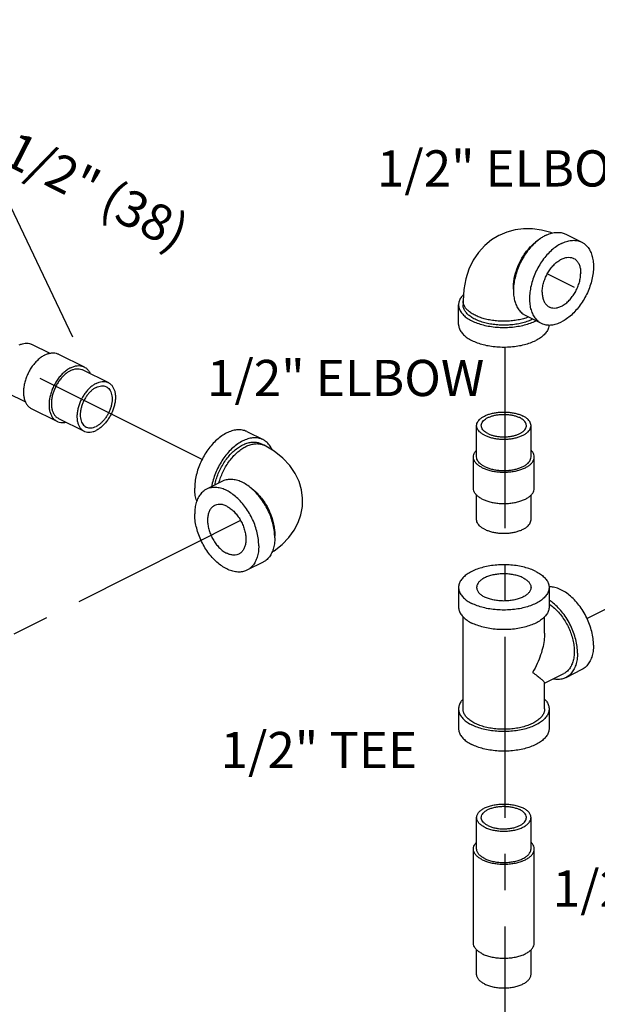
# Model space of a CAD drawing. Extents: x 3.3 to 25.9, y 1.3 to 22.7.
# Drawn here: x 6.9 to 8.9, y 4.5 to 7.9 of the extents above; entities that cross this region are included whole.
import ezdxf

# ---------------------------------------------------------------- set-up
doc = ezdxf.new("R2010")
doc.units = 0
doc.header["$LTSCALE"] = 0.5
doc.header["$MEASUREMENT"] = 0
doc.linetypes.add('CENTER', pattern=[2, 1.25, -0.25, 0.25, -0.25])
doc.layers.get('0').update_dxf_attribs({"linetype": 'CONTINUOUS'})
doc.layers.add('CALLOUTS', color=7, linetype='CONTINUOUS')
doc.layers.add('CEN', color=7, linetype='CENTER')
doc.styles.get("Standard").update_dxf_attribs({"font": 'ARIAL.TTF'})

msp = doc.modelspace()

# ---------------------------------------------------------------- linework, layer by layer
msp.add_line((6.8493, 7.3968), (7.1168, 6.837))
at = {"linetype": 'Continuous'}
for p, q in [((8.8178, 7.1909), (8.8731, 7.1633)), ((8.4481, 6.8794), (8.4481, 6.9471)), ((8.4637, 6.9606), (8.4637, 6.9471)), ((8.6781, 6.9114), (8.7333, 6.8838)), ((6.9747, 6.8111), (7.0376, 6.7796)), ((7.0681, 6.7769), (7.1565, 6.7327)), ((7.1515, 6.7227), (7.2399, 6.6785)), ((6.8909, 6.6434), (6.9537, 6.6119)), ((6.9742, 6.5891), (7.0626, 6.5449)), ((7.0676, 6.555), (7.156, 6.5108)), ((8.5106, 6.4218), (8.5106, 6.5301)), ((8.6981, 6.4218), (8.6981, 6.5301)), ((7.7182, 6.5092), (7.7735, 6.4816)), ((7.7775, 6.4621), (7.7665, 6.4676)), ((8.4993, 6.3136), (8.4993, 6.4218)), ((8.7093, 6.3136), (8.7093, 6.4218)), ((7.6337, 6.3379), (7.5785, 6.3103)), ((8.5106, 6.2053), (8.5106, 6.29)), ((8.6981, 6.2053), (8.6981, 6.29)), ((7.7735, 6.0584), (7.7182, 6.0308)), ((8.4481, 5.9714), (8.4481, 5.9038)), ((8.7606, 5.9714), (8.7606, 5.9038)), ((8.4637, 5.552), (8.4637, 5.87)), ((8.7449, 5.8138), (8.7449, 5.87)), ((8.8731, 5.6876), (8.8178, 5.6599)), ((8.7449, 5.641), (8.8108, 5.6739)), ((8.7449, 5.552), (8.7449, 5.6419)), ((8.4481, 5.552), (8.4481, 5.4843)), ((8.7606, 5.552), (8.7606, 5.4843)), ((8.5106, 5.0686), (8.5106, 5.1769)), ((8.6981, 5.0686), (8.6981, 5.1769)), ((8.4993, 4.7439), (8.4993, 5.0686)), ((8.7093, 4.7439), (8.7093, 5.0686)), ((8.5106, 4.6356), (8.5106, 4.7205)), ((8.6981, 4.6356), (8.6981, 4.7205))]:
    msp.add_line(p, q, dxfattribs=at)
for points in [[(8.771, 7.1947), (8.7668, 7.1964), (8.7347, 7.2053), (8.7032, 7.2098), (8.6727, 7.2099), (8.6431, 7.206), (8.6146, 7.1982), (8.5902, 7.1878)], [(8.5902, 7.1878), (8.5874, 7.1864), (8.562, 7.1709), (8.5384, 7.1514), (8.5174, 7.1282), (8.4991, 7.1013), (8.4841, 7.0705), (8.4729, 7.0365), (8.466, 6.9996), (8.4637, 6.9606)], [(7.9102, 6.27), (7.91, 6.2793), (7.9063, 6.3082), (7.8979, 6.3371), (7.8846, 6.3653), (7.8662, 6.3924), (7.8423, 6.418), (7.8125, 6.4416), (7.7775, 6.4621)], [(7.8045, 6.0937), (7.8116, 6.0978), (7.8401, 6.12), (7.8631, 6.1438), (7.8812, 6.1689), (7.8948, 6.1953), (7.9041, 6.2225), (7.9092, 6.2505), (7.9102, 6.27)]]:
    msp.add_lwpolyline(points, dxfattribs=at)
for points, start_tangent, end_tangent in [([(8.7361, 7.1798), (8.7307, 7.1762), (8.7138, 7.1628), (8.6978, 7.1467), (8.683, 7.1282), (8.6698, 7.1078), (8.6586, 7.086), (8.6495, 7.0634), (8.6429, 7.0405), (8.6388, 7.0178), (8.6375, 6.9959), (8.6388, 6.9755), (8.6429, 6.9568), (8.6495, 6.9405), (8.6586, 6.927), (8.6698, 6.9164), (8.6781, 6.9114)], (-0.845304, -0.534286), (0.894314, -0.447439)), ([(8.7479, 7.1865), (8.7361, 7.1798)], (-0.894427, -0.447214), (-0.845304, -0.534286)), ([(8.7479, 7.1865), (8.7652, 7.1935), (8.7821, 7.1969), (8.7981, 7.1968), (8.8129, 7.1931), (8.8178, 7.1909)], (0.894427, 0.447214), (0.894314, -0.447439)), ([(8.6376, 7.0014), (8.6375, 7.007), (8.6385, 7.0248), (8.6415, 7.0433), (8.6464, 7.0621), (8.6532, 7.0807), (8.6617, 7.0989), (8.6718, 7.1162), (8.6831, 7.1323), (8.6956, 7.1468), (8.7089, 7.1596), (8.7227, 7.1702), (8.724, 7.171)], (-0.038803, 0.999247), (0.834571, 0.5509)), ([(8.8032, 7.1589), (8.7859, 7.1486), (8.769, 7.1352), (8.753, 7.1191), (8.7382, 7.1006), (8.7251, 7.0802), (8.7138, 7.0584), (8.7047, 7.0358), (8.6981, 7.0128), (8.6941, 6.9902), (8.6927, 6.9683), (8.6941, 6.9478), (8.6981, 6.9292), (8.7047, 6.9129), (8.7138, 6.8993), (8.7251, 6.8888), (8.7333, 6.8838)], (-0.894427, -0.447214), (0.894314, -0.447439)), ([(8.8032, 7.1589), (8.8205, 7.1659), (8.8373, 7.1693), (8.8533, 7.1692), (8.8681, 7.1655), (8.8731, 7.1633)], (0.894427, 0.447214), (0.894314, -0.447439)), ([(8.8731, 7.1633), (8.8813, 7.1583), (8.8926, 7.1478), (8.9016, 7.1342), (8.9083, 7.1179), (8.9123, 7.0993), (8.9137, 7.0788), (8.9123, 7.057), (8.9083, 7.0343), (8.9016, 7.0114), (8.8926, 6.9887), (8.8813, 6.9669), (8.8681, 6.9466), (8.8533, 6.9281), (8.8373, 6.9119), (8.8205, 6.8986), (8.8032, 6.8882)], (0.894314, -0.447439), (-0.894427, -0.447214)), ([(8.7369, 6.9904), (8.738, 7.0059), (8.7414, 7.022), (8.7468, 7.0381), (8.7542, 7.0538), (8.7632, 7.0684), (8.7736, 7.0815), (8.785, 7.0926), (8.7971, 7.1013), (8.8093, 7.1075), (8.8213, 7.1107), (8.8327, 7.111), (8.8431, 7.1083), (8.8451, 7.1074)], (0, 1), (0.89414, -0.447788)), ([(8.8451, 7.1074), (8.8522, 7.1028), (8.8595, 7.0945), (8.865, 7.0838), (8.8683, 7.0711), (8.8695, 7.0567)], (0.89414, -0.447788), (0, -1)), ([(8.7613, 6.9397), (8.7632, 6.9388), (8.7736, 6.9361), (8.785, 6.9364), (8.7971, 6.9397), (8.8093, 6.9458), (8.8213, 6.9545), (8.8327, 6.9657), (8.8431, 6.9787), (8.8522, 6.9934), (8.8595, 7.009), (8.865, 7.0251), (8.8683, 7.0412), (8.8695, 7.0567)], (0.89414, -0.447788), (0, 1)), ([(8.465, 6.9824), (8.4557, 6.9712), (8.45, 6.9593), (8.4481, 6.9471)], (-0.712306, -0.701869), (-0.000001, -1)), ([(8.7369, 6.9904), (8.738, 6.9761), (8.7414, 6.9633), (8.7468, 6.9526), (8.7542, 6.9444), (8.7613, 6.9397)], (0, -1), (0.89414, -0.447788)), ([(8.4481, 6.9471), (8.45, 6.9349), (8.4557, 6.9229), (8.4651, 6.9116), (8.4779, 6.9012), (8.4938, 6.8918), (8.5125, 6.8839), (8.5334, 6.8775), (8.556, 6.8728), (8.5799, 6.8699), (8.6043, 6.869), (8.6287, 6.8699), (8.6526, 6.8728), (8.6752, 6.8775), (8.6961, 6.8839), (8.7148, 6.8918)], (-0.000001, -1), (0.894427, 0.447214)), ([(8.6906, 6.9051), (8.6886, 6.9043), (8.6717, 6.8989), (8.6534, 6.8947), (8.6342, 6.8919), (8.6143, 6.8905), (8.5943, 6.8905), (8.5744, 6.8919), (8.5552, 6.8947), (8.5369, 6.8989), (8.52, 6.9043), (8.5049, 6.9109), (8.4917, 6.9185), (8.4809, 6.9269), (8.4725, 6.936), (8.4669, 6.9457), (8.464, 6.9556), (8.4637, 6.9606)], (-0.932162, -0.362041), (0, 1)), ([(8.7037, 6.8974), (8.6878, 6.8905), (8.67, 6.8849), (8.6508, 6.8807), (8.6304, 6.878), (8.6096, 6.8768), (8.5886, 6.8772), (8.5679, 6.8792), (8.5481, 6.8826), (8.5295, 6.8876), (8.5126, 6.8938), (8.4977, 6.9012), (8.4852, 6.9097), (8.4754, 6.919), (8.4685, 6.9289), (8.4646, 6.9392), (8.4637, 6.9471)], (-0.894427, -0.447214), (-0.000793, 1)), ([(8.4481, 6.8794), (8.45, 6.8672), (8.4557, 6.8553), (8.4651, 6.844), (8.4779, 6.8335), (8.4938, 6.8242), (8.5125, 6.8162), (8.5334, 6.8098), (8.556, 6.8051), (8.5799, 6.8023), (8.6043, 6.8013), (8.6287, 6.8023), (8.6526, 6.8051), (8.6752, 6.8098), (8.6961, 6.8162), (8.7148, 6.8242)], (-0.000001, -1), (0.894427, 0.447214)), ([(8.7049, 6.898), (8.7037, 6.8974)], (-0.890188, -0.455593), (-0.894427, -0.447214)), ([(8.7159, 6.8924), (8.7148, 6.8918)], (-0.890634, -0.454721), (-0.894427, -0.447214)), ([(8.7605, 6.8779), (8.7586, 6.8672), (8.7529, 6.8553), (8.7435, 6.844), (8.7307, 6.8335), (8.7148, 6.8242)], (-0.041141, -0.999153), (-0.894427, -0.447214)), ([(8.7333, 6.8838), (8.7382, 6.8816), (8.753, 6.8779), (8.769, 6.8778), (8.7859, 6.8813), (8.8032, 6.8882)], (0.894314, -0.447439), (0.894427, 0.447214)), ([(6.9328, 6.8084), (6.9432, 6.8126), (6.9533, 6.8147), (6.9629, 6.8146), (6.9718, 6.8124), (6.9747, 6.8111)], (0.894427, 0.447214), (0.894314, -0.447439)), ([(7.0212, 6.7739), (7.0096, 6.767), (6.9982, 6.758), (6.9875, 6.7472), (6.9775, 6.7348), (6.9687, 6.7211), (6.9611, 6.7064), (6.955, 6.6912), (6.9506, 6.6758), (6.9479, 6.6606), (6.9469, 6.6459), (6.9479, 6.6321), (6.9506, 6.6196), (6.955, 6.6087), (6.9611, 6.5995), (6.9687, 6.5925), (6.9742, 6.5891)], (-0.894427, -0.447214), (0.894314, -0.447439)), ([(7.0212, 6.7739), (7.0328, 6.7786), (7.0441, 6.781), (7.0549, 6.7809), (7.0648, 6.7784), (7.0681, 6.7769)], (0.894427, 0.447214), (0.894314, -0.447439)), ([(7.1096, 6.7298), (7.1212, 6.7344), (7.1325, 6.7368), (7.1433, 6.7367), (7.1532, 6.7342), (7.1565, 6.7327)], (0.894427, 0.447214), (0.894314, -0.447439)), ([(7.1565, 6.7327), (7.1621, 6.7294), (7.1696, 6.7223), (7.1757, 6.7132), (7.1773, 6.71)], (0.894314, -0.447439), (0.410434, -0.91189)), ([(7.1096, 6.7298), (7.098, 6.7228), (7.0866, 6.7138), (7.0759, 6.703), (7.0659, 6.6906), (7.0571, 6.6769), (7.0495, 6.6622), (7.0434, 6.647), (7.039, 6.6316), (7.0362, 6.6164), (7.0353, 6.6017), (7.0362, 6.5879), (7.039, 6.5754), (7.0434, 6.5645), (7.0495, 6.5553), (7.0571, 6.5483), (7.0626, 6.5449)], (-0.894427, -0.447214), (0.894314, -0.447439)), ([(7.1096, 6.72), (7.0992, 6.7138), (7.0891, 6.7058), (7.0795, 6.6961), (7.0706, 6.685), (7.0627, 6.6728), (7.0559, 6.6597), (7.0505, 6.6461), (7.0465, 6.6324), (7.0441, 6.6188), (7.0433, 6.6057), (7.0441, 6.5934), (7.0465, 6.5822), (7.0505, 6.5724), (7.0559, 6.5643), (7.0627, 6.558), (7.0677, 6.555)], (-0.894427, -0.447214), (0.894314, -0.447439)), ([(7.1096, 6.72), (7.1199, 6.7242), (7.1301, 6.7263), (7.1397, 6.7262), (7.1485, 6.724), (7.1515, 6.7227)], (0.894427, 0.447214), (0.894314, -0.447439)), ([(7.198, 6.6758), (7.1876, 6.6696), (7.1775, 6.6616), (7.1679, 6.6519), (7.159, 6.6408), (7.1511, 6.6286), (7.1443, 6.6155), (7.1389, 6.602), (7.1349, 6.5882), (7.1325, 6.5746), (7.1317, 6.5615), (7.1325, 6.5492), (7.1349, 6.538), (7.1389, 6.5282), (7.1443, 6.5201), (7.1511, 6.5138), (7.156, 6.5108)], (-0.894427, -0.447214), (0.894314, -0.447439)), ([(7.198, 6.6758), (7.2083, 6.68), (7.2184, 6.6821), (7.2281, 6.682), (7.2369, 6.6798), (7.2399, 6.6785)], (0.894427, 0.447214), (0.894314, -0.447439)), ([(7.2399, 6.6785), (7.2448, 6.6755), (7.2516, 6.6692), (7.257, 6.661), (7.261, 6.6512), (7.2634, 6.6401), (7.2643, 6.6278), (7.2634, 6.6147), (7.261, 6.6011), (7.257, 6.5873), (7.2516, 6.5737), (7.2448, 6.5607), (7.2369, 6.5484), (7.2281, 6.5373), (7.2184, 6.5277), (7.2083, 6.5196), (7.198, 6.5134)], (0.894314, -0.447439), (-0.894427, -0.447214)), ([(7.198, 6.662), (7.207, 6.6656), (7.2158, 6.6672), (7.2241, 6.6669), (7.2317, 6.6646), (7.2327, 6.6642)], (0.894427, 0.447214), (0.894254, -0.447559)), ([(7.2327, 6.6642), (7.2384, 6.6605), (7.244, 6.6545), (7.2483, 6.6468), (7.2513, 6.6378), (7.2528, 6.6276), (7.2528, 6.6165), (7.2513, 6.6047), (7.2483, 6.5928), (7.244, 6.5808), (7.2384, 6.5692), (7.2317, 6.5584), (7.2241, 6.5485), (7.2158, 6.5399), (7.207, 6.5327), (7.198, 6.5273)], (0.894254, -0.447559), (-0.894427, -0.447214)), ([(7.198, 6.662), (7.1889, 6.6565), (7.1801, 6.6494), (7.1718, 6.6408), (7.1642, 6.6309), (7.1575, 6.62), (7.1519, 6.6084), (7.1476, 6.5965), (7.1447, 6.5845), (7.1432, 6.5728), (7.1432, 6.5617), (7.1447, 6.5515), (7.1476, 6.5424), (7.1519, 6.5348), (7.1575, 6.5288), (7.1632, 6.5251)], (-0.894427, -0.447214), (0.894254, -0.447559)), ([(8.5106, 6.5301), (8.5117, 6.5374), (8.5151, 6.5445), (8.5208, 6.5513), (8.5285, 6.5576), (8.538, 6.5632), (8.5492, 6.568), (8.5617, 6.5718), (8.5753, 6.5746), (8.5896, 6.5764), (8.6043, 6.5769), (8.619, 6.5764), (8.6333, 6.5746), (8.6469, 6.5718), (8.6594, 6.568), (8.6706, 6.5632)], (-0.000001, 1), (0.894427, -0.447214)), ([(8.5266, 6.5301), (8.5266, 6.5317), (8.5282, 6.538), (8.5319, 6.5442), (8.5375, 6.55), (8.545, 6.5552), (8.5541, 6.5597), (8.5645, 6.5635), (8.576, 6.5663), (8.5883, 6.5681), (8.6011, 6.5689), (8.6139, 6.5686), (8.6265, 6.5673), (8.6385, 6.565), (8.6495, 6.5617), (8.6593, 6.5575)], (-0.001139, 0.999999), (0.894427, -0.447214)), ([(8.6981, 6.5301), (8.6969, 6.5374), (8.6935, 6.5445), (8.6878, 6.5513), (8.6802, 6.5576), (8.6706, 6.5632)], (-0.000001, 1), (-0.894427, 0.447214)), ([(7.0626, 6.5449), (7.0659, 6.5434), (7.0759, 6.5409), (7.0866, 6.5409), (7.0932, 6.5419)], (0.894314, -0.447439), (0.97592, 0.21813)), ([(7.1632, 6.5251), (7.1642, 6.5246), (7.1718, 6.5223), (7.1801, 6.522), (7.1889, 6.5237), (7.198, 6.5273)], (0.894254, -0.447559), (0.894427, 0.447214)), ([(8.538, 6.4969), (8.5285, 6.5025), (8.5208, 6.5088), (8.5151, 6.5156), (8.5117, 6.5227), (8.5106, 6.5301)], (-0.894427, 0.447214), (-0.000001, 1)), ([(8.5493, 6.5026), (8.541, 6.5075), (8.5345, 6.513), (8.5298, 6.519), (8.5272, 6.5253), (8.5266, 6.5301)], (-0.894427, 0.447214), (-0.001139, 0.999999)), ([(8.538, 6.4969), (8.5492, 6.4921), (8.5617, 6.4883), (8.5753, 6.4855), (8.5896, 6.4838), (8.6043, 6.4832), (8.619, 6.4838), (8.6333, 6.4855), (8.6469, 6.4883), (8.6594, 6.4921), (8.6706, 6.4969), (8.6802, 6.5025), (8.6878, 6.5088), (8.6935, 6.5156), (8.6969, 6.5227), (8.6981, 6.5301)], (0.894427, -0.447214), (-0.000001, 1)), ([(8.5493, 6.5026), (8.5591, 6.4984), (8.5702, 6.4951), (8.5821, 6.4928), (8.5947, 6.4915), (8.6075, 6.4912), (8.6203, 6.492), (8.6326, 6.4938), (8.6441, 6.4967), (8.6546, 6.5004), (8.6636, 6.5049), (8.6711, 6.5102), (8.6767, 6.5159), (8.6804, 6.5221), (8.682, 6.5285), (8.6821, 6.5301)], (0.894427, -0.447214), (-0.001139, 0.999999)), ([(8.6821, 6.5301), (8.6815, 6.5349), (8.6788, 6.5412), (8.6742, 6.5471), (8.6676, 6.5526), (8.6593, 6.5575)], (-0.001139, 0.999999), (-0.894427, 0.447214)), ([(7.156, 6.5108), (7.159, 6.5095), (7.1679, 6.5072), (7.1775, 6.5072), (7.1876, 6.5093), (7.198, 6.5134)], (0.894314, -0.447439), (0.894427, 0.447214)), ([(7.7182, 6.5092), (7.7133, 6.5114), (7.6985, 6.5151), (7.6825, 6.5152), (7.6656, 6.5117), (7.6484, 6.5047), (7.6311, 6.4944), (7.6142, 6.4811), (7.5982, 6.4649), (7.5834, 6.4464), (7.5702, 6.4261), (7.559, 6.4043), (7.5499, 6.3816), (7.5433, 6.3587), (7.5392, 6.336), (7.5379, 6.3142)], (-0.894315, 0.447439), (0, -1)), ([(7.7735, 6.4816), (7.7685, 6.4838), (7.7538, 6.4875), (7.7377, 6.4876), (7.7209, 6.4841), (7.7036, 6.4771), (7.6863, 6.4668), (7.6695, 6.4534), (7.6534, 6.4373), (7.6387, 6.4188), (7.6255, 6.3984), (7.6142, 6.3767), (7.6052, 6.354), (7.5985, 6.3311), (7.5961, 6.3193)], (-0.894315, 0.447439), (-0.174089, -0.98473)), ([(7.6075, 6.3249), (7.6086, 6.3302), (7.614, 6.3499), (7.6214, 6.3693), (7.6307, 6.3882), (7.6416, 6.406), (7.6539, 6.4224), (7.6673, 6.437), (7.6815, 6.4495), (7.6962, 6.4595), (7.711, 6.467), (7.7257, 6.4716), (7.7399, 6.4733), (7.7533, 6.4721), (7.7656, 6.468), (7.7665, 6.4676)], (0.191697, 0.981454), (0.894345, -0.447379)), ([(7.6214, 6.3319), (7.6242, 6.3417), (7.631, 6.3603), (7.6395, 6.3785), (7.6495, 6.3958), (7.6609, 6.4119), (7.6733, 6.4264), (7.6866, 6.4391), (7.7005, 6.4498), (7.7147, 6.4581), (7.7288, 6.4639), (7.7427, 6.4671), (7.756, 6.4677), (7.7684, 6.4656), (7.7775, 6.4621)], (0.25395, 0.967217), (0.894578, -0.446911)), ([(7.8049, 6.4464), (7.802, 6.4525), (7.793, 6.466), (7.7817, 6.4766), (7.7735, 6.4816)], (-0.39603, 0.918237), (-0.894315, 0.447439)), ([(8.4993, 6.4218), (8.5006, 6.43), (8.5044, 6.438), (8.5105, 6.4454)], (-0.000001, 1), (0.709804, 0.704399)), ([(8.7093, 6.4218), (8.708, 6.43), (8.7042, 6.438), (8.6981, 6.4454)], (-0.000001, 1), (-0.709793, 0.70441)), ([(8.5301, 6.3847), (8.5194, 6.3909), (8.5107, 6.398), (8.5044, 6.4056), (8.5006, 6.4136), (8.4993, 6.4218)], (-0.894427, 0.447214), (-0.000001, 1)), ([(8.538, 6.3887), (8.5285, 6.3943), (8.5208, 6.4005), (8.5151, 6.4073), (8.5117, 6.4145), (8.5106, 6.4218)], (-0.894427, 0.447214), (-0.000001, 1)), ([(8.5301, 6.3847), (8.5426, 6.3793), (8.5566, 6.375), (8.5719, 6.3719), (8.5879, 6.37), (8.6043, 6.3693), (8.6207, 6.37), (8.6368, 6.3719), (8.652, 6.375), (8.666, 6.3793), (8.6786, 6.3847), (8.6893, 6.3909), (8.6979, 6.398), (8.7042, 6.4056), (8.708, 6.4136), (8.7093, 6.4218)], (0.894427, -0.447214), (-0.000001, 1)), ([(8.538, 6.3887), (8.5492, 6.3839), (8.5617, 6.38), (8.5753, 6.3772), (8.5896, 6.3755), (8.6043, 6.3749), (8.619, 6.3755), (8.6333, 6.3772), (8.6469, 6.38), (8.6594, 6.3839), (8.6706, 6.3887), (8.6802, 6.3943), (8.6878, 6.4005), (8.6935, 6.4073), (8.6969, 6.4145), (8.6981, 6.4218)], (0.894427, -0.447214), (-0.000001, 1)), ([(7.8137, 6.154), (7.8127, 6.1648), (7.8087, 6.1875), (7.802, 6.2104), (7.793, 6.233), (7.7817, 6.2548), (7.7685, 6.2752), (7.7538, 6.2937), (7.7377, 6.3098), (7.7209, 6.3232), (7.7036, 6.3335), (7.6863, 6.3405), (7.6695, 6.3439), (7.6534, 6.3438), (7.6387, 6.3401), (7.6337, 6.3379)], (-0.063465, 0.997984), (-0.894315, -0.447439)), ([(7.545, 6.2699), (7.5433, 6.2751), (7.5392, 6.2937), (7.5379, 6.3142)], (-0.343134, 0.939286), (0, 1)), ([(7.5785, 6.3103), (7.5702, 6.3053), (7.559, 6.2948), (7.5499, 6.2812), (7.5433, 6.2649), (7.5392, 6.2463), (7.5379, 6.2258)], (-0.894315, -0.447439), (0, -1)), ([(7.7588, 6.1153), (7.7575, 6.1372), (7.7534, 6.1598), (7.7468, 6.1828), (7.7377, 6.2054), (7.7265, 6.2272), (7.7133, 6.2476), (7.6985, 6.266), (7.6825, 6.2822), (7.6656, 6.2956), (7.6484, 6.3059), (7.6311, 6.3128), (7.6142, 6.3163), (7.5982, 6.3162), (7.5834, 6.3125), (7.5785, 6.3103)], (0, 1), (-0.894315, -0.447439)), ([(7.7275, 6.318), (7.7288, 6.3172), (7.7427, 6.3065), (7.756, 6.2938), (7.7684, 6.2793), (7.7798, 6.2632), (7.7898, 6.2459), (7.7983, 6.2277), (7.8051, 6.2091), (7.8101, 6.1903), (7.8131, 6.1718), (7.8141, 6.154)], (0.834552, -0.550929), (0, -1)), ([(8.5301, 6.2764), (8.5194, 6.2827), (8.5107, 6.2897), (8.5044, 6.2973), (8.5006, 6.3053), (8.4993, 6.3136)], (-0.894427, 0.447214), (-0.000001, 1)), ([(8.5301, 6.2764), (8.5426, 6.2711), (8.5566, 6.2668), (8.5719, 6.2636), (8.5879, 6.2617), (8.6043, 6.2611), (8.6207, 6.2617), (8.6368, 6.2636), (8.652, 6.2668), (8.666, 6.2711), (8.6786, 6.2764), (8.6893, 6.2827), (8.6979, 6.2897), (8.7042, 6.2973), (8.708, 6.3053), (8.7093, 6.3136)], (0.894427, -0.447214), (-0.000001, 1)), ([(7.6484, 6.2517), (7.6362, 6.2565), (7.6244, 6.2582), (7.6135, 6.257), (7.6064, 6.2544)], (-0.894427, 0.447214), (-0.894685, -0.446697)), ([(7.7182, 6.0308), (7.7133, 6.0286), (7.6985, 6.0249), (7.6825, 6.0248), (7.6656, 6.0283), (7.6484, 6.0352), (7.6311, 6.0455), (7.6142, 6.0589), (7.5982, 6.0751), (7.5834, 6.0936), (7.5702, 6.1139), (7.559, 6.1357), (7.5499, 6.1583), (7.5433, 6.1813), (7.5392, 6.204), (7.5379, 6.2258)], (-0.894315, -0.447439), (0, 1)), ([(7.6064, 6.2544), (7.6037, 6.2529), (7.5955, 6.2459), (7.589, 6.2364), (7.5846, 6.2247), (7.5824, 6.2111), (7.5824, 6.1961), (7.5846, 6.1802), (7.589, 6.164), (7.5955, 6.1481), (7.6037, 6.1329), (7.6135, 6.119), (7.6244, 6.1068), (7.6362, 6.0968), (7.6484, 6.0894)], (-0.894685, -0.446697), (0.894427, -0.447214)), ([(7.6484, 6.2517), (7.6605, 6.2443), (7.6723, 6.2343), (7.6833, 6.2221), (7.693, 6.2082), (7.7013, 6.193), (7.7077, 6.1771), (7.7121, 6.1609), (7.7144, 6.145), (7.7144, 6.1301), (7.7121, 6.1165), (7.7077, 6.1047), (7.7013, 6.0952), (7.693, 6.0882), (7.6903, 6.0867)], (0.894427, -0.447214), (-0.894685, -0.446697)), ([(8.538, 6.1722), (8.5285, 6.1777), (8.5208, 6.184), (8.5151, 6.1908), (8.5117, 6.198), (8.5106, 6.2053)], (-0.894427, 0.447214), (-0.000001, 1)), ([(8.538, 6.1722), (8.5492, 6.1674), (8.5617, 6.1635), (8.5753, 6.1607), (8.5896, 6.159), (8.6043, 6.1584), (8.619, 6.159), (8.6333, 6.1607), (8.6469, 6.1635), (8.6594, 6.1674), (8.6706, 6.1722), (8.6802, 6.1777), (8.6878, 6.184), (8.6935, 6.1908), (8.6969, 6.198), (8.6981, 6.2053)], (0.894427, -0.447214), (-0.000001, 1)), ([(7.8141, 6.1429), (7.8137, 6.154)], (0, 1), (-0.063465, 0.997984)), ([(7.8141, 6.154), (7.814, 6.1484)], (0, -1), (-0.038817, -0.999246)), ([(7.8141, 6.1429), (7.8127, 6.1224), (7.8087, 6.1038), (7.802, 6.0875), (7.793, 6.0739), (7.7817, 6.0634), (7.7735, 6.0584)], (0, -1), (-0.894315, -0.447439)), ([(7.6903, 6.0867), (7.6833, 6.0841), (7.6723, 6.0829), (7.6605, 6.0847), (7.6484, 6.0894)], (-0.894685, -0.446697), (-0.894427, 0.447214)), ([(7.7588, 6.1153), (7.7575, 6.0948), (7.7534, 6.0762), (7.7468, 6.0599), (7.7377, 6.0463), (7.7265, 6.0358), (7.7182, 6.0308)], (0, -1), (-0.894315, -0.447439)), ([(8.7148, 6.0267), (8.6961, 6.0346), (8.6752, 6.041), (8.6526, 6.0457), (8.6287, 6.0486), (8.6043, 6.0496), (8.5799, 6.0486), (8.556, 6.0457), (8.5334, 6.041), (8.5125, 6.0346), (8.4938, 6.0267), (8.4779, 6.0174), (8.4651, 6.0069), (8.4557, 5.9956), (8.45, 5.9837), (8.4481, 5.9714)], (-0.894427, 0.447214), (0.000001, -1)), ([(8.6706, 6.0046), (8.6573, 6.0101), (8.6422, 6.0143), (8.6258, 6.0171), (8.6086, 6.0183), (8.5914, 6.0179), (8.5745, 6.0159), (8.5587, 6.0124), (8.5444, 6.0075), (8.5322, 6.0014), (8.5224, 5.9942), (8.5154, 5.9863), (8.5115, 5.9779), (8.5106, 5.9714)], (-0.894427, 0.447214), (-0.001715, -0.999999)), ([(8.7148, 6.0267), (8.7307, 6.0174), (8.7435, 6.0069), (8.7529, 5.9956), (8.7586, 5.9837), (8.7606, 5.9714)], (0.894427, -0.447214), (0.000001, -1)), ([(8.6706, 6.0046), (8.6816, 5.9979), (8.6901, 5.9904), (8.6956, 5.9822), (8.698, 5.9736), (8.6981, 5.9714)], (0.894427, -0.447214), (-0.001715, -0.999999)), ([(8.4481, 5.9714), (8.45, 5.9592), (8.4557, 5.9473), (8.4651, 5.936), (8.4779, 5.9255), (8.4938, 5.9162)], (0.000001, -1), (0.894427, -0.447214)), ([(8.7606, 5.9714), (8.7586, 5.9592), (8.7529, 5.9473), (8.7435, 5.936), (8.7307, 5.9255), (8.7148, 5.9162), (8.6961, 5.9082), (8.6752, 5.9018), (8.6526, 5.8971), (8.6287, 5.8943), (8.6043, 5.8933), (8.5799, 5.8943), (8.556, 5.8971), (8.5334, 5.9018), (8.5125, 5.9082), (8.4938, 5.9162)], (0.000001, -1), (-0.894427, 0.447214)), ([(8.5106, 5.9714), (8.5107, 5.9693), (8.513, 5.9607), (8.5185, 5.9525), (8.527, 5.9449), (8.538, 5.9383)], (-0.001715, -0.999999), (0.894427, -0.447214)), ([(8.6981, 5.9714), (8.6972, 5.965), (8.6932, 5.9565), (8.6862, 5.9486), (8.6764, 5.9415), (8.6642, 5.9354), (8.6499, 5.9305), (8.6341, 5.927), (8.6173, 5.925), (8.6, 5.9246), (8.5828, 5.9258), (8.5664, 5.9286), (8.5513, 5.9328), (8.538, 5.9383)], (-0.001715, -0.999999), (-0.894427, 0.447214)), ([(8.9137, 5.7721), (8.9122, 5.7951), (8.9077, 5.819), (8.9003, 5.8431), (8.8904, 5.8668), (8.878, 5.8894), (8.8636, 5.9104), (8.8476, 5.929), (8.8303, 5.9449), (8.8123, 5.9576), (8.7941, 5.9667), (8.7761, 5.972), (8.7607, 5.9735)], (0, 1), (-0.999948, -0.010191)), ([(8.8584, 5.7444), (8.8569, 5.7675), (8.8524, 5.7914), (8.8451, 5.8155), (8.8351, 5.8392), (8.8228, 5.8618), (8.8084, 5.8828), (8.7923, 5.9014), (8.7751, 5.9173), (8.7607, 5.9277)], (0, 1), (-0.841443, 0.540346)), ([(8.4481, 5.9038), (8.45, 5.8916), (8.4557, 5.8796), (8.4651, 5.8683), (8.4779, 5.8579), (8.4938, 5.8485)], (0.000001, -1), (0.894427, -0.447214)), ([(8.7606, 5.9038), (8.7586, 5.8916), (8.7529, 5.8796), (8.7435, 5.8683), (8.7307, 5.8579), (8.7148, 5.8485), (8.6961, 5.8406), (8.6752, 5.8342), (8.6526, 5.8295), (8.6287, 5.8266), (8.6043, 5.8257), (8.5799, 5.8266), (8.556, 5.8295), (8.5334, 5.8342), (8.5125, 5.8406), (8.4938, 5.8485)], (0.000001, -1), (-0.894427, 0.447214)), ([(8.7607, 5.9141), (8.7635, 5.9122), (8.7787, 5.9001), (8.7931, 5.8856), (8.8064, 5.869), (8.8182, 5.8506), (8.8284, 5.831), (8.8365, 5.8107), (8.8425, 5.79), (8.8461, 5.7696), (8.8474, 5.75), (8.8461, 5.7315), (8.8425, 5.7148), (8.8365, 5.7001), (8.8284, 5.6879), (8.8182, 5.6784), (8.8108, 5.6739)], (0.835338, -0.549737), (-0.894314, -0.447439)), ([(8.7449, 5.8141), (8.7439, 5.7946), (8.7396, 5.7679), (8.7314, 5.7388), (8.7194, 5.7085), (8.7037, 5.6781)], (0.000691, -1), (-0.499153, -0.866514)), ([(8.9137, 5.7721), (8.9122, 5.7505), (8.9077, 5.7311), (8.9003, 5.7143), (8.8904, 5.7006), (8.878, 5.6903), (8.8731, 5.6876)], (0, -1), (-0.894562, -0.446944)), ([(8.8584, 5.7444), (8.8569, 5.7229), (8.8524, 5.7035), (8.8451, 5.6867), (8.8351, 5.673), (8.8228, 5.6627), (8.8178, 5.6599)], (0, -1), (-0.894562, -0.446944)), ([(8.7037, 5.6781), (8.7194, 5.6664), (8.7314, 5.6568), (8.7396, 5.6494), (8.7439, 5.6443), (8.745, 5.6417)], (0.805389, -0.592746), (-0.095645, -0.995416)), ([(8.8178, 5.6599), (8.8084, 5.6562), (8.7923, 5.6536), (8.7751, 5.6549), (8.7737, 5.6552)], (-0.894562, -0.446944), (-0.979359, 0.202131)), ([(8.4635, 5.5859), (8.4557, 5.5761), (8.45, 5.5642), (8.4481, 5.552)], (-0.693989, -0.719985), (0.000001, -1)), ([(8.7451, 5.5859), (8.7529, 5.5761), (8.7586, 5.5642), (8.7606, 5.552)], (0.693982, -0.719992), (0.000001, -1)), ([(8.4481, 5.552), (8.45, 5.5397), (8.4557, 5.5278), (8.4651, 5.5165), (8.4779, 5.506), (8.4938, 5.4967)], (0.000001, -1), (0.894427, -0.447214)), ([(8.7037, 5.5022), (8.687, 5.4951), (8.6681, 5.4893), (8.6478, 5.4851), (8.6263, 5.4825), (8.6043, 5.4816), (8.5823, 5.4825), (8.5608, 5.4851), (8.5405, 5.4893), (8.5216, 5.4951), (8.5049, 5.5022), (8.4905, 5.5106), (8.479, 5.52), (8.4706, 5.5302), (8.4654, 5.541), (8.4637, 5.552)], (-0.894427, -0.447214), (0.000001, 1)), ([(8.7606, 5.552), (8.7586, 5.5397), (8.7529, 5.5278), (8.7435, 5.5165), (8.7307, 5.506), (8.7148, 5.4967), (8.6961, 5.4888), (8.6752, 5.4823), (8.6526, 5.4777), (8.6287, 5.4748), (8.6043, 5.4738), (8.5799, 5.4748), (8.556, 5.4777), (8.5334, 5.4823), (8.5125, 5.4888), (8.4938, 5.4967)], (0.000001, -1), (-0.894427, 0.447214)), ([(8.7449, 5.552), (8.7432, 5.541), (8.738, 5.5302), (8.7296, 5.52), (8.7181, 5.5106), (8.7037, 5.5022)], (-0.000001, -1), (-0.894427, -0.447214)), ([(8.4481, 5.4843), (8.45, 5.4721), (8.4557, 5.4602), (8.4651, 5.4488), (8.4779, 5.4384), (8.4938, 5.4291)], (0.000001, -1), (0.894427, -0.447214)), ([(8.7606, 5.4843), (8.7586, 5.4721), (8.7529, 5.4602), (8.7435, 5.4488), (8.7307, 5.4384), (8.7148, 5.4291), (8.6961, 5.4211), (8.6752, 5.4147), (8.6526, 5.41), (8.6287, 5.4071), (8.6043, 5.4062), (8.5799, 5.4071), (8.556, 5.41), (8.5334, 5.4147), (8.5125, 5.4211), (8.4938, 5.4291)], (0.000001, -1), (-0.894427, 0.447214)), ([(8.5106, 5.1769), (8.5115, 5.1834), (8.5154, 5.1918), (8.5224, 5.1997), (8.5322, 5.2068), (8.5444, 5.2129), (8.5587, 5.2178), (8.5745, 5.2213), (8.5914, 5.2233), (8.6086, 5.2237), (8.6258, 5.2225), (8.6422, 5.2198), (8.6573, 5.2155), (8.6706, 5.21)], (0.001715, 0.999999), (0.894427, -0.447214)), ([(8.5266, 5.1769), (8.5273, 5.1822), (8.5306, 5.1892), (8.5364, 5.1958), (8.5445, 5.2017), (8.5546, 5.2068), (8.5665, 5.2108), (8.5796, 5.2137), (8.5936, 5.2154), (8.6079, 5.2157), (8.6221, 5.2147), (8.6357, 5.2124), (8.6482, 5.2089), (8.6593, 5.2044)], (0.001715, 0.999999), (0.894427, -0.447214)), ([(8.6821, 5.1769), (8.682, 5.1787), (8.68, 5.1858), (8.6754, 5.1926), (8.6684, 5.1988), (8.6593, 5.2044)], (0.001715, 0.999999), (-0.894427, 0.447214)), ([(8.6981, 5.1769), (8.698, 5.179), (8.6956, 5.1876), (8.6901, 5.1958), (8.6816, 5.2034), (8.6706, 5.21)], (0.001715, 0.999999), (-0.894427, 0.447214)), ([(8.538, 5.1437), (8.527, 5.1504), (8.5185, 5.1579), (8.513, 5.1661), (8.5107, 5.1747), (8.5106, 5.1769)], (-0.894427, 0.447214), (0.001715, 0.999999)), ([(8.5493, 5.1494), (8.5402, 5.1549), (8.5332, 5.1612), (8.5286, 5.168), (8.5266, 5.1751), (8.5266, 5.1769)], (-0.894427, 0.447214), (0.001715, 0.999999)), ([(8.538, 5.1437), (8.5513, 5.1382), (8.5664, 5.134), (8.5828, 5.1312), (8.6, 5.1301), (8.6173, 5.1305), (8.6341, 5.1324), (8.6499, 5.1359), (8.6642, 5.1408), (8.6764, 5.1469), (8.6862, 5.1541), (8.6932, 5.162), (8.6972, 5.1704), (8.6981, 5.1769)], (0.894427, -0.447214), (0.001715, 0.999999)), ([(8.5493, 5.1494), (8.5604, 5.1448), (8.5729, 5.1413), (8.5865, 5.139), (8.6007, 5.138), (8.615, 5.1384), (8.629, 5.14), (8.6421, 5.1429), (8.654, 5.147), (8.6641, 5.152), (8.6722, 5.158), (8.678, 5.1645), (8.6813, 5.1715), (8.6821, 5.1769)], (0.894427, -0.447214), (0.001715, 0.999999)), ([(8.4993, 5.0686), (8.4997, 5.0732), (8.5029, 5.0822), (8.5091, 5.0908), (8.5104, 5.0922)], (-0.000001, 1), (0.707761, 0.706452)), ([(8.5301, 5.0315), (8.5183, 5.0385), (8.5091, 5.0464), (8.5029, 5.055), (8.4997, 5.064), (8.4993, 5.0686)], (-0.894427, 0.447214), (-0.000001, 1)), ([(8.538, 5.0355), (8.527, 5.0421), (8.5185, 5.0497), (8.513, 5.0579), (8.5107, 5.0665), (8.5106, 5.0686)], (-0.894427, 0.447214), (0.001715, 0.999999)), ([(8.5301, 5.0315), (8.5441, 5.0256), (8.5599, 5.021), (8.5771, 5.0179), (8.5952, 5.0163), (8.6135, 5.0163), (8.6315, 5.0179), (8.6487, 5.021), (8.6645, 5.0256), (8.6786, 5.0315), (8.6903, 5.0385), (8.6995, 5.0464), (8.7057, 5.055), (8.7089, 5.064), (8.7093, 5.0686)], (0.894427, -0.447214), (-0.000001, 1)), ([(8.538, 5.0355), (8.5513, 5.03), (8.5664, 5.0257), (8.5828, 5.023), (8.6, 5.0218), (8.6173, 5.0222), (8.6341, 5.0242), (8.6499, 5.0277), (8.6642, 5.0326), (8.6764, 5.0387), (8.6862, 5.0458), (8.6932, 5.0537), (8.6972, 5.0621), (8.6981, 5.0686)], (0.894427, -0.447214), (0.001715, 0.999999)), ([(8.7093, 5.0686), (8.7089, 5.0732), (8.7057, 5.0822), (8.6995, 5.0908), (8.6982, 5.0922)], (-0.000001, 1), (-0.707742, 0.706471)), ([(8.5301, 4.7067), (8.5183, 4.7138), (8.5091, 4.7217), (8.5029, 4.7303), (8.4997, 4.7393), (8.4993, 4.7439)], (-0.894427, 0.447214), (-0.000001, 1)), ([(8.5301, 4.7067), (8.5441, 4.7009), (8.5599, 4.6963), (8.5771, 4.6932), (8.5952, 4.6916), (8.6135, 4.6916), (8.6315, 4.6932), (8.6487, 4.6963), (8.6645, 4.7009), (8.6786, 4.7067), (8.6903, 4.7138), (8.6995, 4.7217), (8.7057, 4.7303), (8.7089, 4.7393), (8.7093, 4.7439)], (0.894427, -0.447214), (-0.000001, 1)), ([(8.538, 4.6025), (8.527, 4.6091), (8.5185, 4.6167), (8.513, 4.6249), (8.5107, 4.6334), (8.5106, 4.6356)], (-0.894427, 0.447214), (0.001715, 0.999999)), ([(8.538, 4.6025), (8.5513, 4.5969), (8.5664, 4.5927), (8.5828, 4.59), (8.6, 4.5888), (8.6173, 4.5892), (8.6341, 4.5912), (8.6499, 4.5947), (8.6642, 4.5995), (8.6764, 4.6057), (8.6862, 4.6128), (8.6932, 4.6207), (8.6972, 4.6291), (8.6981, 4.6356)], (0.894427, -0.447214), (0.001715, 0.999999))]:
    msp.add_spline(points, degree=3, dxfattribs=dict(at, start_tangent=start_tangent, end_tangent=end_tangent))
at = {"layer": 'CEN'}
for p, q in [((14.5498, 8.7055), (8.8916, 5.8642)), ((7.5631, 6.4129), (5.5302, 7.4321)), ((9.7421, 6.5588), (8.7543, 7.054)), ((8.608, 6.8013), (8.608, 2.4214)), ((7.6963, 6.2027), (4.4645, 4.5798))]:
    msp.add_line(p, q, dxfattribs=at)

# ---------------------------------------------------------------- texts
at = {"layer": 'CALLOUTS', "insert": (6.9725, 7.5257), "char_height": 0.125, "width": 1.548711, "attachment_point": 2, "rotation": 333}
msp.add_mtext('1/2 x 1-1/2" (38)', dxfattribs=at)
at = {"layer": 'CALLOUTS', "char_height": 0.125, "width": 1.548711, "attachment_point": 2}
for s, insert in [('1/2" ELBOW', (8.6446, 7.4805)), ('1/2" ELBOW', (8.0587, 6.757)), ('1/2" TEE', (7.9662, 5.4726)), ('1/2 x 2-1/2" (64)', (9.3986, 4.9945))]:
    msp.add_mtext(s, dxfattribs=dict(at, insert=insert))

doc.saveas('drawing.dxf')
